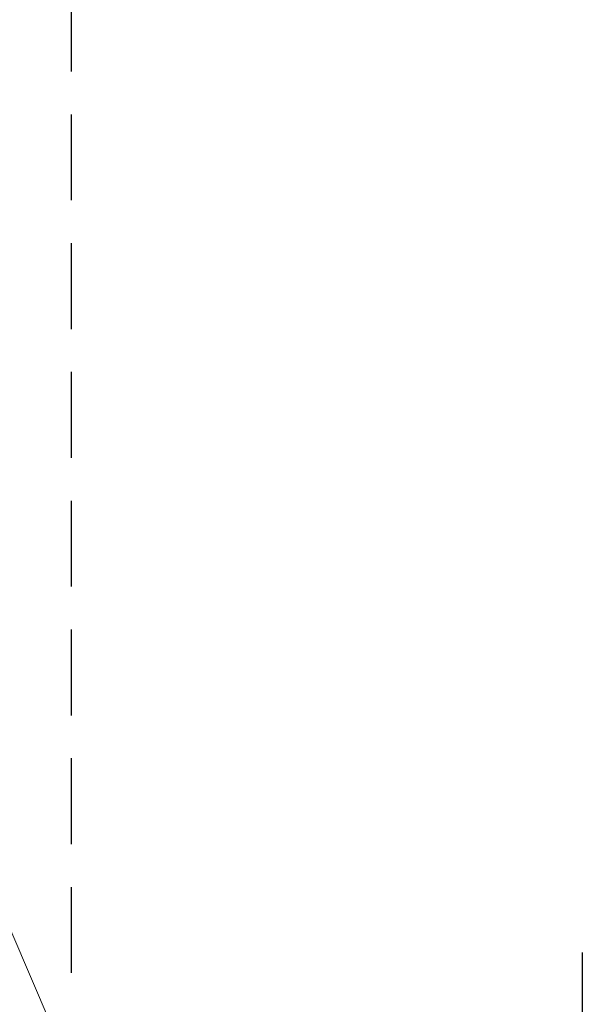
# Model space of a CAD drawing. Units: millimetres. Extents: x 210 to 8110, y 68 to 5608.
# Drawn here: x 1094 to 1370, y 1907 to 2388 of the extents above; entities that cross this region are included whole.
import ezdxf

# ---------------------------------------------------------------- set-up
doc = ezdxf.new("R2010")
doc.units = ezdxf.units.MM
doc.header["$LTSCALE"] = 5
doc.linetypes.add('DASHDOT', pattern=[50.5, 30, -9, 2.5, -9])
doc.linetypes.add('HIDDEN', pattern=[12.6, 8.4, -4.2])
for name, color, linetype, lineweight in [('建築', 136, 'Continuous', 9), ('熱源', 214, 'Continuous', 9), ('電源', 56, 'Continuous', 9)]:
    doc.layers.add(name, color=color, linetype=linetype, lineweight=lineweight)
doc.styles.get("Standard").update_dxf_attribs({"font": 'txt', "bigfont": 'bigfont'})

# ---------------------------------------------------------------- blocks, each defined once
blk = doc.blocks.new('_DOT')
at = {"color": 0}
blk.add_line((-0.5, 0), (-1, 0), dxfattribs=at)
at = {"color": 0, "const_width": 0.5}
blk.add_lwpolyline([(-0.25, 0, 1), (0.25, 0, 1)], format="xyb", close=True, dxfattribs=at)
blk = doc.blocks.new('*G24')
at = {"layer": '電源', "color": 56, "linetype": 'Continuous', "lineweight": 9}
blk.add_lwpolyline([(1146.9, 1810), (949.9, 2270), (309.9, 2270)], dxfattribs=at)
at = {"layer": '電源', "color": 56, "linetype": 'Continuous', "lineweight": 9, "xscale": 12, "yscale": 12, "zscale": 12, "rotation": 293.1835561976685}
blk.add_blockref('_DOT', (1146.9, 1810), dxfattribs=at)
at = {"layer": '電源', "color": 56, "linetype": 'Continuous', "lineweight": 9, "insert": (949.9, 2270), "char_height": 80}
for s, width, attachment_point in [('{\\fＭＳ ゴシック;\\W0.714286;１００Ｖ\u3000１５Ａ}', 793.5775, 9), ('{\\fＭＳ ゴシック;\\W0.714286;一次電源接続位置}', 829.4426, 3)]:
    blk.add_mtext(s, dxfattribs=dict(at, width=width, attachment_point=attachment_point))
blk = doc.blocks.new('*G25')
at = {"layer": '熱源', "color": 214, "linetype": 'DASHDOT', "lineweight": 30}
blk.add_line((1369.9, 1931.98), (1369.9, 1791.03), dxfattribs=at)

msp = doc.modelspace()

# ---------------------------------------------------------------- linework, layer by layer
at = {"layer": '建築', "color": 136, "linetype": 'HIDDEN', "lineweight": 30}
msp.add_line((1119.902, 1040), (1119.902, 3340), dxfattribs=at)

# ---------------------------------------------------------------- block references
for name in ['*G24', '*G25']:
    msp.add_blockref(name, (0, 0))

doc.saveas('drawing.dxf')
